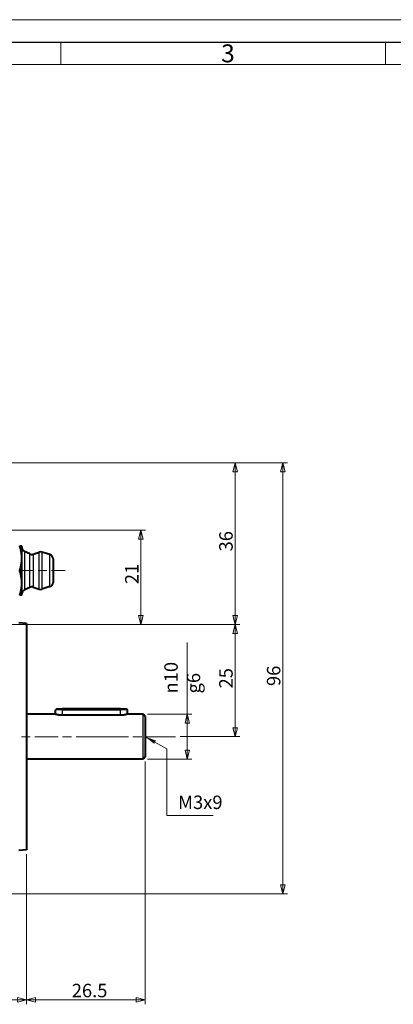
# Model space of a CAD drawing. Extents: x 3 to 597, y -16 to 404.
# Drawn here: x 149 to 232, y 185 to 404 of the extents above; entities that cross this region are included whole.
import ezdxf

# ---------------------------------------------------------------- set-up
doc = ezdxf.new("R2010")
doc.units = 0
doc.linetypes.add('AM_ISO08W050x2', pattern=[9, 6, -0.75, 1.5, -0.75])
doc.layers.get('0').update_dxf_attribs({"lineweight": 25})
for name, color, linetype, lineweight in [('AM_0', 2, 'Continuous', 40), ('AM_4', 3, 'Continuous', 25), ('AM_7', 4, 'AM_ISO08W050x2', 18), ('AM_BOR', 2, 'Continuous', 40), ('Quote(Ognibene)', 96, 'Continuous', 13), ('Simboli(Ognibene)', 96, 'Continuous', 13)]:
    doc.layers.add(name, color=color, linetype=linetype, lineweight=lineweight)
doc.styles.add('Ognibene', font='ARIAL.TTF', dxfattribs={"width": 0.8})
doc.styles.get("Standard").update_dxf_attribs({"font": 'ISOCP.SHX'})
doc.dimstyles.new('Ognibene', dxfattribs={"dimtxt": 3, "dimasz": 2, "dimexe": 1, "dimexo": 1, "dimgap": 0.5, "dimtad": 1, "dimdec": 3, "dimrnd": 1e-08, "dimdsep": 46, "dimtxsty": 'Ognibene', "dimblk": 'Filled-2', "dimcen": 0.09, "dimdle": 12, "dimclrd": 96, "dimclre": 96, "dimclrt": 7, "dimazin": 2, "dimtfac": 0.666667, "dimtdec": 3, "dimtofl": 0, "dimtmove": 0, "dimatfit": 3, "dimfxl": 1, "dimtolj": 1, "dimlwd": 9, "dimlwe": 9, "dimarcsym": 0})
doc.dimstyles.new('Ognibene$7', dxfattribs={"dimtxt": 3, "dimasz": 2.5, "dimexe": 1, "dimexo": 1, "dimgap": 0.5, "dimtad": 1, "dimdec": 3, "dimrnd": 1e-08, "dimdsep": 46, "dimtxsty": 'Ognibene', "dimblk": 'Filled-2', "dimcen": 0.09, "dimdle": 12, "dimclrd": 96, "dimclre": 96, "dimclrt": 7, "dimazin": 2, "dimtfac": 0.666667, "dimtdec": 3, "dimtofl": 0, "dimtmove": 0, "dimatfit": 3, "dimfxl": 1, "dimtolj": 1, "dimlwd": 9, "dimlwe": 9, "dimarcsym": 0})

# ---------------------------------------------------------------- blocks, each defined once
blk = doc.blocks.new('Filled-2')
at = {"color": 0}
for p, q in [((0, 0), (-1, 0.25)), ((-1, 0.25), (-1, -0.25)), ((-1, 0), (0, 0)), ((-1, -0.25), (0, 0))]:
    blk.add_line(p, q, dxfattribs=at)
at = {"color": 0, "flags": 128}
blk.add_lwpolyline([(-1, -0.25), (0, 0), (-1, 0.25), (-1, -0.25)], dxfattribs=at)
at = {"color": 0}
blk.add_solid([(-1, -0.25), (0, 0), (-1, 0.25), (-1, -0.25)], dxfattribs=at)
blk = doc.blocks.new('*D56')
at = {"layer": 'Defpoints', "color": 0, "linetype": 'Continuous'}
for p in [(176.3, 249.66), (176.3, 239.66), (186.17, 239.66)]:
    blk.add_point(p, dxfattribs=at)
at = {"layer": 'Quote(Ognibene)', "color": 96, "linetype": 'Continuous', "lineweight": 9, "true_color": 0x008000}
for p, q in [((186.17, 249.66), (186.17, 265.61)), ((177.3, 249.66), (187.17, 249.66)), ((186.17, 241.66), (186.17, 247.66)), ((177.3, 239.66), (187.17, 239.66))]:
    blk.add_line(p, q, dxfattribs=at)
at = {"layer": 'Quote(Ognibene)', "color": 96, "linetype": 'Continuous', "lineweight": 9, "true_color": 0x008000, "xscale": 2, "yscale": 2, "zscale": 2}
for p, rotation in [((186.17, 249.66), 90), ((186.17, 239.66), 270)]:
    blk.add_blockref('Filled-2', p, dxfattribs=dict(at, rotation=rotation))
at = {"layer": 'Quote(Ognibene)', "color": 7, "linetype": 'Continuous', "lineweight": 13, "insert": (181.04, 254.28), "char_height": 3, "attachment_point": 1, "rotation": 90, "style": 'Ognibene'}
blk.add_mtext('\\A1;\\fArial|b0|i0;\\H3.0000;\\fAIGDT|b0|i0;\\H3.0000;\\ln\\fArial|b0|i0;\\H3.0000;10 g6', dxfattribs=at)
blk = doc.blocks.new('*D58')
at = {"layer": 'Defpoints', "color": 0, "linetype": 'Continuous'}
for p in [(154.82, 269.66), (196.84, 269.66), (183.57, 244.66)]:
    blk.add_point(p, dxfattribs=at)
at = {"layer": 'Quote(Ognibene)', "color": 96, "linetype": 'Continuous', "lineweight": 9, "true_color": 0x008000}
for p, q in [((155.82, 269.66), (197.84, 269.66)), ((196.84, 246.66), (196.84, 267.66)), ((184.57, 244.66), (197.84, 244.66))]:
    blk.add_line(p, q, dxfattribs=at)
at = {"layer": 'Quote(Ognibene)', "color": 96, "linetype": 'Continuous', "lineweight": 9, "true_color": 0x008000, "xscale": 2, "yscale": 2, "zscale": 2}
for p, rotation in [((196.84, 269.66), 90), ((196.84, 244.66), 270)]:
    blk.add_blockref('Filled-2', p, dxfattribs=dict(at, rotation=rotation))
at = {"layer": 'Quote(Ognibene)', "color": 7, "linetype": 'Continuous', "lineweight": 13, "insert": (193.28, 255.41), "char_height": 3, "attachment_point": 1, "rotation": 90, "style": 'Ognibene'}
blk.add_mtext('\\A1;25', dxfattribs=at)
blk = doc.blocks.new('*D59')
at = {"layer": 'Defpoints', "color": 0, "linetype": 'Continuous'}
for p in [(142.8, 305.66), (196.84, 305.66), (154.82, 269.66)]:
    blk.add_point(p, dxfattribs=at)
at = {"layer": 'Quote(Ognibene)', "color": 96, "linetype": 'Continuous', "lineweight": 9, "true_color": 0x008000}
for p, q in [((143.8, 305.66), (197.84, 305.66)), ((196.84, 271.66), (196.84, 303.66)), ((155.82, 269.66), (197.84, 269.66))]:
    blk.add_line(p, q, dxfattribs=at)
at = {"layer": 'Quote(Ognibene)', "color": 96, "linetype": 'Continuous', "lineweight": 9, "true_color": 0x008000, "xscale": 2, "yscale": 2, "zscale": 2}
for p, rotation in [((196.84, 305.66), 90), ((196.84, 269.66), 270)]:
    blk.add_blockref('Filled-2', p, dxfattribs=dict(at, rotation=rotation))
at = {"layer": 'Quote(Ognibene)', "color": 7, "linetype": 'Continuous', "lineweight": 13, "insert": (193.28, 285.94), "char_height": 3, "attachment_point": 1, "rotation": 90, "style": 'Ognibene'}
blk.add_mtext('\\A1;36', dxfattribs=at)
blk = doc.blocks.new('*D61')
at = {"layer": 'Defpoints', "color": 0, "linetype": 'Continuous'}
for p in [(142.63, 290.66), (175.82, 290.66), (139.8, 269.66)]:
    blk.add_point(p, dxfattribs=at)
at = {"layer": 'Quote(Ognibene)', "color": 96, "linetype": 'Continuous', "lineweight": 9, "true_color": 0x008000}
for p, q in [((143.63, 290.66), (176.82, 290.66)), ((175.82, 271.66), (175.82, 288.66)), ((140.8, 269.66), (176.82, 269.66))]:
    blk.add_line(p, q, dxfattribs=at)
at = {"layer": 'Quote(Ognibene)', "color": 96, "linetype": 'Continuous', "lineweight": 9, "true_color": 0x008000, "xscale": 2, "yscale": 2, "zscale": 2}
for p, rotation in [((175.82, 290.66), 90), ((175.82, 269.66), 270)]:
    blk.add_blockref('Filled-2', p, dxfattribs=dict(at, rotation=rotation))
at = {"layer": 'Quote(Ognibene)', "color": 7, "linetype": 'Continuous', "lineweight": 13, "insert": (172.3, 278.65), "char_height": 3, "attachment_point": 1, "rotation": 90, "style": 'Ognibene'}
blk.add_mtext('\\A1;21', dxfattribs=at)
blk = doc.blocks.new('*D65')
at = {"layer": 'Defpoints', "color": 0, "linetype": 'Continuous'}
for p in [(150.3, 219.44), (71.3, 216.66), (150.3, 186.01)]:
    blk.add_point(p, dxfattribs=at)
at = {"layer": 'Quote(Ognibene)', "color": 96, "linetype": 'Continuous', "lineweight": 9, "true_color": 0x008000}
for p, q in [((150.3, 218.44), (150.3, 185.01)), ((71.3, 215.66), (71.3, 185.01)), ((73.3, 186.01), (148.3, 186.01))]:
    blk.add_line(p, q, dxfattribs=at)
at = {"layer": 'Quote(Ognibene)', "color": 96, "linetype": 'Continuous', "lineweight": 9, "true_color": 0x008000, "xscale": 2, "yscale": 2, "zscale": 2, "rotation": 180}
blk.add_blockref('Filled-2', (71.3, 186.01), dxfattribs=at)
at = {"layer": 'Quote(Ognibene)', "color": 96, "linetype": 'Continuous', "lineweight": 9, "true_color": 0x008000, "xscale": 2, "yscale": 2, "zscale": 2}
blk.add_blockref('Filled-2', (150.3, 186.01), dxfattribs=at)
at = {"layer": 'Quote(Ognibene)', "color": 7, "linetype": 'Continuous', "lineweight": 13, "insert": (109.2, 189.58), "char_height": 3, "attachment_point": 1, "style": 'Ognibene'}
blk.add_mtext('\\A1;79', dxfattribs=at)
blk = doc.blocks.new('*D66')
at = {"layer": 'Defpoints', "color": 0, "linetype": 'Continuous'}
for p in [(176.8, 240.16), (150.3, 219.44), (150.3, 186.01)]:
    blk.add_point(p, dxfattribs=at)
at = {"layer": 'Quote(Ognibene)', "color": 96, "linetype": 'Continuous', "lineweight": 9, "true_color": 0x008000}
for p, q in [((176.8, 239.16), (176.8, 185.01)), ((150.3, 218.44), (150.3, 185.01)), ((174.8, 186.01), (152.3, 186.01))]:
    blk.add_line(p, q, dxfattribs=at)
at = {"layer": 'Quote(Ognibene)', "color": 96, "linetype": 'Continuous', "lineweight": 9, "true_color": 0x008000, "xscale": 2, "yscale": 2, "zscale": 2, "rotation": 180}
blk.add_blockref('Filled-2', (150.3, 186.01), dxfattribs=at)
at = {"layer": 'Quote(Ognibene)', "color": 96, "linetype": 'Continuous', "lineweight": 9, "true_color": 0x008000, "xscale": 2, "yscale": 2, "zscale": 2}
blk.add_blockref('Filled-2', (176.8, 186.01), dxfattribs=at)
at = {"layer": 'Quote(Ognibene)', "color": 7, "linetype": 'Continuous', "lineweight": 13, "insert": (160.41, 189.58), "char_height": 3, "attachment_point": 1, "style": 'Ognibene'}
blk.add_mtext('\\A1;26.5', dxfattribs=at)
blk = doc.blocks.new('*D67')
at = {"layer": 'Defpoints', "color": 0, "linetype": 'Continuous'}
for p in [(142.8, 305.66), (142.8, 209.66), (207.47, 209.66)]:
    blk.add_point(p, dxfattribs=at)
at = {"layer": 'Quote(Ognibene)', "color": 96, "linetype": 'Continuous', "lineweight": 9, "true_color": 0x008000}
for p, q in [((143.8, 305.66), (208.47, 305.66)), ((207.47, 303.66), (207.47, 211.66)), ((143.8, 209.66), (208.47, 209.66))]:
    blk.add_line(p, q, dxfattribs=at)
at = {"layer": 'Quote(Ognibene)', "color": 96, "linetype": 'Continuous', "lineweight": 9, "true_color": 0x008000, "xscale": 2, "yscale": 2, "zscale": 2}
for p, rotation in [((207.47, 305.66), 90), ((207.47, 209.66), 270)]:
    blk.add_blockref('Filled-2', p, dxfattribs=dict(at, rotation=rotation))
at = {"layer": 'Quote(Ognibene)', "color": 7, "linetype": 'Continuous', "lineweight": 13, "insert": (203.9, 255.94), "char_height": 3, "attachment_point": 1, "rotation": 90, "style": 'Ognibene'}
blk.add_mtext('\\A1;96', dxfattribs=at)
blk = doc.blocks.new('MECVEL_A2')
blk.add_line((5, 415), (589, 415))
at = {"layer": 'AM_BOR', "color": 1, "lineweight": 18}
for p, q in [((0, 420), (594, 420)), ((154.75, 415), (154.75, 410)), ((227.125, 415), (227.125, 410)), ((10, 410), (584, 410))]:
    blk.add_line(p, q, dxfattribs=at)
blk.add_text('3', height=4, dxfattribs=at).set_placement((190.5, 410.5))

msp = doc.modelspace()

# ---------------------------------------------------------------- linework, layer by layer
at = {"layer": 'AM_0'}
for p, q in [((148.812, 287.1577), (149.3033, 287.1577)), ((149.3033, 284.4077), (149.3033, 287.1577)), ((151.0454, 285.3778), (149.8753, 285.9318)), ((151.7802, 285.3298), (153.1664, 285.7767)), ((155.5624, 285.2256), (153.7687, 285.7803)), ((149.3033, 278.9077), (149.3033, 284.4077)), ((156.2669, 284.2702), (156.2669, 279.0452)), ((149.3033, 276.1577), (149.3033, 278.9077)), ((151.0454, 277.9376), (149.8753, 277.3836)), ((151.7802, 277.9855), (153.1664, 277.5387)), ((155.5624, 278.0898), (153.7687, 277.5351)), ((149.3033, 276.1577), (148.812, 276.1577)), ((150.3033, 269.8764), (148.6297, 270.0228)), ((150.3033, 269.8764), (150.3033, 219.439)), ((157.0533, 250.8577), (156.8033, 250.6077)), ((156.8033, 249.6577), (156.8033, 250.6077)), ((157.0533, 250.8577), (158.3033, 250.8577)), ((171.3033, 250.8577), (158.3033, 250.8577)), ((171.3033, 250.8577), (172.5533, 250.8577)), ((172.5533, 250.8577), (172.8033, 250.6077)), ((172.8033, 249.6577), (172.8033, 250.6077)), ((156.8033, 249.6577), (150.3033, 249.6577)), ((171.3033, 249.4274), (158.3033, 249.4274)), ((176.3033, 249.6577), (172.8033, 249.6577)), ((176.8033, 249.1577), (176.3033, 249.6577)), ((176.8033, 249.1577), (176.8033, 240.1577)), ((176.3033, 239.6577), (150.3033, 239.6577)), ((176.8033, 240.1577), (176.3033, 239.6577)), ((150.3033, 219.439), (148.6297, 219.2925))]:
    msp.add_line(p, q, dxfattribs=at)
at = {"layer": 'AM_0', "flags": 128}
for points in [[(149.3033, 284.4077), (149.3024, 284.5183), (149.2999, 284.6286), (149.2956, 284.7386), (149.2897, 284.8486), (149.2821, 284.9586), (149.2729, 285.0686), (149.2619, 285.1787), (149.2494, 285.2891), (149.2351, 285.3998), (149.2192, 285.5109), (149.2016, 285.6225), (149.1824, 285.7346), (149.1614, 285.8474), (149.1387, 285.961), (149.1143, 286.0754), (149.0881, 286.1907), (149.0601, 286.307), (149.0304, 286.4244), (148.9988, 286.543), (148.9653, 286.6629), (148.93, 286.7843), (148.8927, 286.9071), (148.8534, 287.0315), (148.812, 287.1577)], [(148.812, 281.6577), (148.8534, 281.7838), (148.8927, 281.9083), (148.93, 282.0311), (148.9653, 282.1524), (148.9988, 282.2723), (149.0304, 282.391), (149.0601, 282.5084), (149.0881, 282.6247), (149.1143, 282.74), (149.1387, 282.8544), (149.1614, 282.9679), (149.1824, 283.0807), (149.2016, 283.1929), (149.2192, 283.3045), (149.2351, 283.4156), (149.2494, 283.5263), (149.2619, 283.6366), (149.2729, 283.7468), (149.2821, 283.8568), (149.2897, 283.9667), (149.2956, 284.0767), (149.2999, 284.1868), (149.3024, 284.2971), (149.3033, 284.4077)], [(149.3033, 278.9077), (149.3024, 279.0183), (149.2999, 279.1286), (149.2956, 279.2386), (149.2897, 279.3486), (149.2821, 279.4586), (149.2729, 279.5686), (149.2619, 279.6787), (149.2494, 279.7891), (149.2351, 279.8998), (149.2192, 280.0109), (149.2016, 280.1225), (149.1824, 280.2346), (149.1614, 280.3474), (149.1387, 280.461), (149.1143, 280.5754), (149.0881, 280.6907), (149.0601, 280.807), (149.0304, 280.9244), (148.9988, 281.043), (148.9653, 281.1629), (148.93, 281.2843), (148.8927, 281.4071), (148.8534, 281.5315), (148.812, 281.6577)], [(148.812, 276.1577), (148.8534, 276.2838), (148.8927, 276.4083), (148.93, 276.5311), (148.9653, 276.6524), (148.9988, 276.7723), (149.0304, 276.891), (149.0601, 277.0084), (149.0881, 277.1247), (149.1143, 277.24), (149.1387, 277.3544), (149.1614, 277.4679), (149.1824, 277.5807), (149.2016, 277.6929), (149.2192, 277.8045), (149.2351, 277.9156), (149.2494, 278.0263), (149.2619, 278.1366), (149.2729, 278.2468), (149.2821, 278.3568), (149.2897, 278.4667), (149.2956, 278.5767), (149.2999, 278.6868), (149.3024, 278.7971), (149.3033, 278.9077)], [(158.3033, 249.4274), (158.2076, 249.4284), (158.1108, 249.4314), (158.0136, 249.4364), (157.9168, 249.4432), (157.8213, 249.4517), (157.7277, 249.462), (157.6369, 249.4737), (157.5494, 249.4866), (157.4657, 249.5004), (157.3864, 249.5148), (157.3119, 249.5293), (157.2427, 249.5439), (157.178, 249.5583), (157.1167, 249.5728), (157.0595, 249.5869), (157.007, 249.6004), (156.9597, 249.613), (156.9182, 249.6244), (156.883, 249.6343), (156.8543, 249.6426), (156.8319, 249.6491), (156.816, 249.6538), (156.8065, 249.6567), (156.8033, 249.6577)], [(172.8033, 249.6577), (172.8001, 249.6567), (172.7906, 249.6538), (172.7746, 249.6491), (172.7523, 249.6426), (172.7236, 249.6343), (172.6884, 249.6244), (172.6469, 249.613), (172.5996, 249.6004), (172.547, 249.5869), (172.4898, 249.5728), (172.4286, 249.5583), (172.3638, 249.5439), (172.2947, 249.5293), (172.2202, 249.5148), (172.1408, 249.5004), (172.0572, 249.4866), (171.9697, 249.4737), (171.8788, 249.462), (171.7853, 249.4517), (171.6897, 249.4432), (171.593, 249.4364), (171.4958, 249.4314), (171.3989, 249.4284), (171.3033, 249.4274)]]:
    msp.add_lwpolyline(points, dxfattribs=at)
at = {"layer": 'AM_0'}
for centre, start, end in [((150.3033, 286.8356), 180, 244.662018), ((151.4733, 286.2816), 244.662018, 287.868641), ((153.4732, 284.8249), 72.815292, 107.868641), ((155.2669, 284.2702), 0, 72.815292), ((155.2669, 279.0452), 287.184708, 0), ((150.3033, 276.4798), 115.337982, 180), ((151.4733, 277.0338), 72.131359, 115.337982), ((153.4732, 278.4904), 252.131359, 287.184708)]:
    msp.add_arc(centre, 1, start, end, dxfattribs=at)
at = {"layer": 'AM_4'}
for p, q in [((149.8753, 285.9318), (149.8753, 277.3836)), ((151.0454, 277.9376), (151.0454, 285.3778)), ((151.7802, 285.3298), (151.7802, 277.9855)), ((153.1664, 277.5387), (153.1664, 285.7767)), ((153.7687, 285.7803), (153.7687, 277.5351)), ((155.5624, 278.0898), (155.5624, 285.2256)), ((158.3033, 250.6077), (156.8033, 250.6077)), ((158.3033, 250.6077), (158.3033, 250.8577)), ((158.3033, 250.6077), (171.3033, 250.6077)), ((158.3033, 250.6077), (158.3033, 249.4274)), ((171.3033, 250.8577), (171.3033, 250.6077)), ((172.8033, 250.6077), (171.3033, 250.6077)), ((171.3033, 249.4274), (171.3033, 250.6077)), ((176.3033, 239.6577), (176.3033, 249.6577))]:
    msp.add_line(p, q, dxfattribs=at)
at = {"layer": 'AM_7', "linetype": 'Continuous'}
for p, q in [((151.8944, 281.6577), (148.712, 281.6577)), ((154.8944, 281.6577), (152.8944, 281.6577)), ((158.9767, 281.6577), (155.8944, 281.6577)), ((151.1783, 244.6577), (149.1783, 244.6577)), ((157.3658, 244.6577), (152.1783, 244.6577)), ((160.3658, 244.6577), (158.3658, 244.6577)), ((166.5533, 244.6577), (161.3658, 244.6577)), ((173.0609, 244.6577), (166.5533, 244.6577)), ((176.0609, 244.6577), (174.0609, 244.6577)), ((183.5685, 244.6577), (177.0609, 244.6577))]:
    msp.add_line(p, q, dxfattribs=at)

# ---------------------------------------------------------------- block references
at = {"lineweight": 0}
msp.add_blockref('MECVEL_A2', (3.2149, -15.5539), dxfattribs=at)

# ---------------------------------------------------------------- texts
at = {"layer": 'Simboli(Ognibene)', "color": 7, "insert": (184.1151, 227.5923), "char_height": 3, "width": 8.195122, "attachment_point": 7, "style": 'Ognibene'}
msp.add_mtext('{M3x9}', dxfattribs=at)

# ---------------------------------------------------------------- dimensions: what is measured, and where the dimension line sits
at = {"layer": 'Quote(Ognibene)', "color": 96, "linetype": 'Continuous', "lineweight": 13, "true_color": 0x008000}
for base, p1, p2, angle, override, picture, middle in [((196.8428, 305.6577), (154.823, 269.6577), (142.8047, 305.6577), 90, {"dimdec": 3, "dimtp": 0, "dimtm": 0, "dimtdec": 3, "dimtmove": 1}, '*D59', (196.8428, 287.6577)), ((207.4661, 209.6577), (142.8047, 305.6577), (142.8047, 209.6577), 90, {"dimdec": 3, "dimtp": 0, "dimtm": 0, "dimtdec": 3, "dimtmove": 1}, '*D67', (207.4661, 257.6577)), ((175.8164, 290.6577), (139.8033, 269.6577), (142.6268, 290.6577), 90, {"dimdec": 3, "dimtp": 0, "dimtm": 0, "dimtdec": 3, "dimtmove": 1}, '*D61', (175.8164, 280.1577)), ((196.8428, 269.6577), (183.5685, 244.6577), (154.823, 269.6577), 90, {"dimdec": 3, "dimtp": 0, "dimtm": 0, "dimtdec": 3, "dimtmove": 1}, '*D58', (196.8428, 257.1577)), ((150.3033, 186.0116), (71.3033, 216.6636), (150.3033, 219.439), 180, {"dimdec": 3, "dimtp": 0, "dimtm": 0, "dimtdec": 3}, '*D65', (110.9137, 186.0116))]:
    dim = msp.add_linear_dim(base=base, p1=p1, p2=p2, angle=angle, dimstyle='Ognibene', override=override, dxfattribs=at)
    dim.commit()
    dim.dimension.update_dxf_attribs({"geometry": picture, "text_midpoint": middle, "dimtype": 160})
dim = msp.add_linear_dim(base=(186.165, 239.6577), p1=(176.3033, 249.6577), p2=(176.3033, 239.6577), angle=90, text='\\fArial|b0|i0;\\H3.0000;\\fAIGDT|b0|i0;\\H3.0000;\\ln\\fArial|b0|i0;\\H3.0000;<> g6', dimstyle='Ognibene', override={"dimdec": 3, "dimtp": 0, "dimtm": 0, "dimtdec": 3}, dxfattribs=at)
dim.commit()
dim.dimension.update_dxf_attribs({"geometry": '*D56', "text_midpoint": (186.165, 259.6938), "dimtype": 160})
dim = msp.add_linear_dim(base=(150.3033, 186.0116), p1=(176.8033, 240.1577), p2=(150.3033, 219.439), dimstyle='Ognibene', override={"dimdec": 3, "dimtp": 0, "dimtm": 0, "dimtdec": 3}, dxfattribs=at)
dim.commit()
dim.dimension.update_dxf_attribs({"geometry": '*D66', "text_midpoint": (163.5533, 186.0116), "dimtype": 160})

# ---------------------------------------------------------------- leaders
at = {"layer": 'Simboli(Ognibene)', "color": 96, "linetype": 'Continuous', "lineweight": 13, "true_color": 0x008000, "annotation_type": 0, "has_hookline": 1, "hookline_direction": 0, "text_width": 7.8025}
msp.add_leader([(176.8033, 244.6577), (181.6151, 241.9131), (181.6151, 227.0923), (184.1151, 227.0923)], dimstyle='Ognibene$7', override={"dimgap": 0, "dimtad": 1}, dxfattribs=at)

doc.saveas('drawing.dxf')
